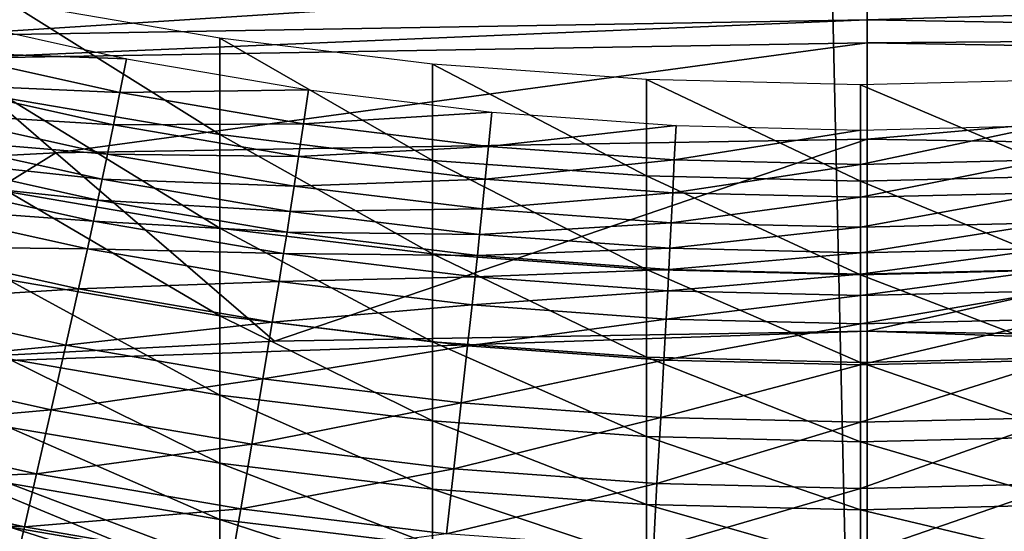
# Model space of a CAD drawing. Extents: x -0.025 to 0.025, y -0.127 to 0.025.
# Drawn here: x -0.002 to 0, y -0.123 to -0.122 of the extents above; entities that cross this region are included whole.
import ezdxf

# ---------------------------------------------------------------- set-up
doc = ezdxf.new("R2010")
doc.units = 0
doc.header["$MEASUREMENT"] = 0
doc.layers.get('0').update_dxf_attribs({"linetype": 'CONTINUOUS'})

msp = doc.modelspace()

# ---------------------------------------------------------------- linework, layer by layer
for points in [[(-0.0027181, -0.0067783, 0.0840066), (0, -0.0068242, 0.0837428), (0, -0.1262014, 0.1045521)], [(-0.0027181, -0.0067783, 0.0840066), (0, -0.1262014, 0.1045521), (-0.0027181, -0.1261555, 0.1048158)], [(0, -0.0068242, 0.0837428), (0.0027181, -0.0067783, 0.0840066), (0.0027181, -0.1261555, 0.1048158)], [(0, -0.0068242, 0.0837428), (0.0027181, -0.1261555, 0.1048158), (0, -0.1262014, 0.1045521)], [(0, -0.121773, 0.1319246), (-0.0026911, -0.1218184, 0.1316635), (-0.0026614, -0.1219438, 0.131534)], [(0, -0.121773, 0.1319246), (-0.0026614, -0.1219438, 0.131534), (0, -0.1218988, 0.1317922)], [(0.0026911, -0.1218184, 0.1316635), (0, -0.121773, 0.1319246), (0, -0.1218988, 0.1317922)], [(0.0026911, -0.1218184, 0.1316635), (0, -0.1218988, 0.1317922), (0.0026614, -0.1219438, 0.131534)], [(-0.0018469, -0.1222257, 0.1104561), (-0.0018469, -0.121951, 0.1120333), (-0.0024494, -0.121848, 0.1120154)], [(-0.0018469, -0.1222257, 0.1104561), (-0.0024494, -0.121848, 0.1120154), (-0.0024494, -0.1221227, 0.1104381)], [(0, -0.1218988, 0.1317922), (-0.0026614, -0.1219438, 0.131534), (-0.0026265, -0.1220089, 0.1313672)], [(-0.0021125, -0.1220099, 0.1012154), (-0.0026506, -0.1219911, 0.1012122), (-0.0026265, -0.1218962, 0.1011956)], [(0, -0.1218988, 0.1317922), (-0.0026265, -0.1220089, 0.1313672), (0, -0.1219645, 0.131622)], [(0.0026614, -0.1219438, 0.131534), (0, -0.1218988, 0.1317922), (0, -0.1219645, 0.131622)], [(-0.00124, -0.1222994, 0.1104689), (-0.00124, -0.1220247, 0.1120462), (-0.0018469, -0.121951, 0.1120333)], [(-0.00124, -0.1222994, 0.1104689), (-0.0018469, -0.121951, 0.1120333), (-0.0018469, -0.1222257, 0.1104561)], [(0.0026614, -0.1219438, 0.131534), (0, -0.1219645, 0.131622), (0.0026265, -0.1220089, 0.1313672)], [(0, -0.1219645, 0.131622), (-0.0026265, -0.1220089, 0.1313672), (-0.0023148, -0.1222776, 0.1298232)], [(0, -0.1219645, 0.131622), (-0.0023148, -0.1222776, 0.1298232), (0, -0.1222385, 0.1300479)], [(0.0026265, -0.1220089, 0.1313672), (0, -0.1219645, 0.131622), (0, -0.1222385, 0.1300479)], [(-0.0021319, -0.1221059, 0.1012322), (-0.0026737, -0.122082, 0.1012288), (-0.0026506, -0.1219911, 0.1012122)], [(-0.0021125, -0.1220099, 0.1012154), (-0.0021319, -0.1221059, 0.1012322), (-0.0026506, -0.1219911, 0.1012122)], [(-0.0026265, -0.1220089, 0.1313672), (-0.0045406, -0.1223933, 0.129158), (-0.0023148, -0.1222776, 0.1298232)], [(-0.0015935, -0.1220986, 0.1012308), (-0.0021319, -0.1221059, 0.1012322), (-0.0021125, -0.1220099, 0.1012154)], [(-0.0006301, -0.1223438, 0.1104766), (-0.0006301, -0.122069, 0.1120539), (-0.00124, -0.1220247, 0.1120462)], [(-0.0006301, -0.1223438, 0.1104766), (-0.00124, -0.1220247, 0.1120462), (-0.00124, -0.1222994, 0.1104689)], [(0.0026265, -0.1220089, 0.1313672), (0, -0.1222385, 0.1300479), (0.0023148, -0.1222776, 0.1298232)], [(-0.0021505, -0.1221978, 0.101249), (-0.0026949, -0.1221649, 0.1012452), (-0.0026737, -0.122082, 0.1012288)], [(-0.0021319, -0.1221059, 0.1012322), (-0.0021505, -0.1221978, 0.101249), (-0.0026737, -0.122082, 0.1012288)], [(-0.0000188, -0.1223586, 0.1104792), (-0.0000188, -0.1220839, 0.1120565), (-0.0006301, -0.122069, 0.1120539)], [(-0.0000188, -0.1223586, 0.1104792), (-0.0006301, -0.122069, 0.1120539), (-0.0006301, -0.1223438, 0.1104766)], [(0.0005925, -0.1223438, 0.1104766), (0.0005925, -0.122069, 0.1120539), (-0.0000188, -0.1220839, 0.1120565)], [(0.0005925, -0.1223438, 0.1104766), (-0.0000188, -0.1220839, 0.1120565), (-0.0000188, -0.1223586, 0.1104792)], [(-0.0016081, -0.1221954, 0.1012478), (-0.0021505, -0.1221978, 0.101249), (-0.0021319, -0.1221059, 0.1012322)], [(-0.0015935, -0.1220986, 0.1012308), (-0.0016081, -0.1221954, 0.1012478), (-0.0021319, -0.1221059, 0.1012322)], [(-0.0010707, -0.1221621, 0.1012419), (-0.0016081, -0.1221954, 0.1012478), (-0.0015935, -0.1220986, 0.1012308)], [(-0.0018469, -0.1224923, 0.1089257), (-0.0018469, -0.1222257, 0.1104561), (-0.0024494, -0.1221227, 0.1104381)], [(-0.0018469, -0.1224923, 0.1089257), (-0.0024494, -0.1221227, 0.1104381), (-0.0024494, -0.1223893, 0.1089077)], [(-0.0021675, -0.1222816, 0.1012656), (-0.0027131, -0.1222358, 0.1012615), (-0.0026949, -0.1221649, 0.1012452)], [(-0.0021505, -0.1221978, 0.101249), (-0.0021675, -0.1222816, 0.1012656), (-0.0026949, -0.1221649, 0.1012452)], [(-0.0010707, -0.1221621, 0.1012419), (-0.0010805, -0.1222595, 0.101259), (-0.0016081, -0.1221954, 0.1012478)], [(-0.0005454, -0.1222003, 0.1012486), (-0.0010805, -0.1222595, 0.101259), (-0.0010707, -0.1221621, 0.1012419)], [(-0.0016221, -0.1222881, 0.1012647), (-0.0021675, -0.1222816, 0.1012656), (-0.0021505, -0.1221978, 0.101249)], [(-0.0016081, -0.1221954, 0.1012478), (-0.0016221, -0.1222881, 0.1012647), (-0.0021505, -0.1221978, 0.101249)], [(-0.0010805, -0.1222595, 0.101259), (-0.0016221, -0.1222881, 0.1012647), (-0.0016081, -0.1221954, 0.1012478)], [(-0.0005454, -0.1222003, 0.1012486), (-0.0005503, -0.122298, 0.1012657), (-0.0010805, -0.1222595, 0.101259)], [(-0.0000188, -0.1222131, 0.1012508), (-0.0005503, -0.122298, 0.1012657), (-0.0005454, -0.1222003, 0.1012486)], [(0.0005078, -0.1222003, 0.1012486), (0.0005126, -0.122298, 0.1012657), (-0.0000188, -0.1223109, 0.1012679)], [(0.0005078, -0.1222003, 0.1012486), (-0.0000188, -0.1223109, 0.1012679), (-0.0000188, -0.1222131, 0.1012508)], [(-0.00124, -0.122566, 0.1089385), (-0.00124, -0.1222994, 0.1104689), (-0.0018469, -0.1222257, 0.1104561)], [(-0.00124, -0.122566, 0.1089385), (-0.0018469, -0.1222257, 0.1104561), (-0.0018469, -0.1224923, 0.1089257)], [(-0.0000188, -0.1222131, 0.1012508), (-0.0000188, -0.1223109, 0.1012679), (-0.0005503, -0.122298, 0.1012657)], [(-0.0021821, -0.1223533, 0.1012819), (-0.0027283, -0.1222941, 0.1012796), (-0.0027131, -0.1222358, 0.1012615)], [(-0.0021675, -0.1222816, 0.1012656), (-0.0021821, -0.1223533, 0.1012819), (-0.0027131, -0.1222358, 0.1012615)], [(0, -0.1222385, 0.1300479), (-0.0023148, -0.1222776, 0.1298232), (-0.0016911, -0.1228151, 0.1267345)], [(0, -0.1222385, 0.1300479), (-0.0016911, -0.1228151, 0.1267345), (0, -0.1227866, 0.1268985)], [(-0.0010805, -0.1222595, 0.101259), (-0.0010898, -0.1223528, 0.101276), (-0.0016221, -0.1222881, 0.1012647)], [(-0.0005503, -0.122298, 0.1012657), (-0.0010898, -0.1223528, 0.101276), (-0.0010805, -0.1222595, 0.101259)], [(0.0023148, -0.1222776, 0.1298232), (0, -0.1222385, 0.1300479), (0, -0.1227866, 0.1268985)], [(-0.0023148, -0.1222776, 0.1298232), (-0.0045406, -0.1223933, 0.129158), (-0.0033173, -0.1228997, 0.1262485)], [(-0.0023148, -0.1222776, 0.1298232), (-0.0033173, -0.1228997, 0.1262485), (-0.0016911, -0.1228151, 0.1267345)], [(-0.0016349, -0.1223726, 0.1012814), (-0.0021821, -0.1223533, 0.1012819), (-0.0021675, -0.1222816, 0.1012656)], [(-0.0016221, -0.1222881, 0.1012647), (-0.0016349, -0.1223726, 0.1012814), (-0.0021675, -0.1222816, 0.1012656)], [(-0.0010898, -0.1223528, 0.101276), (-0.0016349, -0.1223726, 0.1012814), (-0.0016221, -0.1222881, 0.1012647)], [(0.0023148, -0.1222776, 0.1298232), (0, -0.1227866, 0.1268985), (0.0016911, -0.1228151, 0.1267344)], [(-0.0021943, -0.1224123, 0.1013002), (-0.0027443, -0.1223536, 0.1013105), (-0.0027283, -0.1222941, 0.1012796)], [(-0.0021821, -0.1223533, 0.1012819), (-0.0021943, -0.1224123, 0.1013002), (-0.0027283, -0.1222941, 0.1012796)], [(-0.0006301, -0.1226103, 0.1089462), (-0.0006301, -0.1223438, 0.1104766), (-0.00124, -0.1222994, 0.1104689)], [(-0.0006301, -0.1226103, 0.1089462), (-0.00124, -0.1222994, 0.1104689), (-0.00124, -0.122566, 0.1089385)], [(-0.0005503, -0.122298, 0.1012657), (-0.000555, -0.1223916, 0.1012827), (-0.0010898, -0.1223528, 0.101276)], [(-0.0000188, -0.1223109, 0.1012679), (-0.000555, -0.1223916, 0.1012827), (-0.0005503, -0.122298, 0.1012657)], [(-0.0000188, -0.1223109, 0.1012679), (-0.0000188, -0.1224046, 0.101285), (-0.000555, -0.1223916, 0.1012827)], [(0.0005126, -0.122298, 0.1012657), (0.0005173, -0.1223916, 0.1012827), (-0.0000188, -0.1224046, 0.101285)], [(0.0005126, -0.122298, 0.1012657), (-0.0000188, -0.1224046, 0.101285), (-0.0000188, -0.1223109, 0.1012679)], [(-0.0000188, -0.1226251, 0.1089488), (-0.0000188, -0.1223586, 0.1104792), (-0.0006301, -0.1223438, 0.1104766)], [(-0.0000188, -0.1226251, 0.1089488), (-0.0006301, -0.1223438, 0.1104766), (-0.0006301, -0.1226103, 0.1089462)], [(0.0005925, -0.1226103, 0.1089462), (0.0005925, -0.1223438, 0.1104766), (-0.0000188, -0.1223586, 0.1104792)], [(-0.0022071, -0.1224725, 0.1013312), (-0.0027659, -0.1224313, 0.1013671), (-0.0027443, -0.1223536, 0.1013105)], [(-0.0021943, -0.1224123, 0.1013002), (-0.0022071, -0.1224725, 0.1013312), (-0.0027443, -0.1223536, 0.1013105)], [(-0.0016458, -0.1224449, 0.1012979), (-0.0021943, -0.1224123, 0.1013002), (-0.0021821, -0.1223533, 0.1012819)], [(-0.0016349, -0.1223726, 0.1012814), (-0.0016458, -0.1224449, 0.1012979), (-0.0021821, -0.1223533, 0.1012819)], [(-0.0010983, -0.1224378, 0.1012928), (-0.0016458, -0.1224449, 0.1012979), (-0.0016349, -0.1223726, 0.1012814)], [(-0.0010898, -0.1223528, 0.101276), (-0.0010983, -0.1224378, 0.1012928), (-0.0016349, -0.1223726, 0.1012814)], [(-0.000555, -0.1223916, 0.1012827), (-0.0010983, -0.1224378, 0.1012928), (-0.0010898, -0.1223528, 0.101276)], [(0.0005925, -0.1226103, 0.1089462), (-0.0000188, -0.1223586, 0.1104792), (-0.0000188, -0.1226251, 0.1089488)], [(-0.0018469, -0.1227425, 0.107489), (-0.0018469, -0.1224923, 0.1089257), (-0.0024494, -0.1223893, 0.1089077)], [(-0.0018469, -0.1227425, 0.107489), (-0.0024494, -0.1223893, 0.1089077), (-0.0024494, -0.1226395, 0.1074711)], [(-0.000555, -0.1223916, 0.1012827), (-0.0005592, -0.122477, 0.1012996), (-0.0010983, -0.1224378, 0.1012928)], [(-0.0000188, -0.1224046, 0.101285), (-0.0005592, -0.122477, 0.1012996), (-0.000555, -0.1223916, 0.1012827)], [(0.0005173, -0.1223916, 0.1012827), (0.0005216, -0.122477, 0.1012996), (-0.0000188, -0.1224901, 0.1013019)], [(0.0005173, -0.1223916, 0.1012827), (-0.0000188, -0.1224901, 0.1013019), (-0.0000188, -0.1224046, 0.101285)], [(-0.001655, -0.1225044, 0.1013162), (-0.0022071, -0.1224725, 0.1013312), (-0.0021943, -0.1224123, 0.1013002)], [(-0.0016458, -0.1224449, 0.1012979), (-0.001655, -0.1225044, 0.1013162), (-0.0021943, -0.1224123, 0.1013002)], [(-0.0000188, -0.1224046, 0.101285), (-0.0000188, -0.1224901, 0.1013019), (-0.0005592, -0.122477, 0.1012996)], [(-0.0022245, -0.1225511, 0.1013879), (-0.0027979, -0.1225444, 0.1014624), (-0.0027659, -0.1224313, 0.1013671)], [(-0.0022071, -0.1224725, 0.1013312), (-0.0022245, -0.1225511, 0.1013879), (-0.0027659, -0.1224313, 0.1013671)], [(-0.0011057, -0.1225105, 0.1013093), (-0.001655, -0.1225044, 0.1013162), (-0.0016458, -0.1224449, 0.1012979)], [(-0.0010983, -0.1224378, 0.1012928), (-0.0011057, -0.1225105, 0.1013093), (-0.0016458, -0.1224449, 0.1012979)], [(-0.0005592, -0.122477, 0.1012996), (-0.0011057, -0.1225105, 0.1013093), (-0.0010983, -0.1224378, 0.1012928)], [(-0.0016647, -0.1225652, 0.1013473), (-0.0022245, -0.1225511, 0.1013879), (-0.0022071, -0.1224725, 0.1013312)], [(-0.001655, -0.1225044, 0.1013162), (-0.0016647, -0.1225652, 0.1013473), (-0.0022071, -0.1224725, 0.1013312)], [(-0.0005592, -0.122477, 0.1012996), (-0.0005629, -0.12255, 0.1013162), (-0.0011057, -0.1225105, 0.1013093)], [(-0.0000188, -0.1224901, 0.1013019), (-0.0005629, -0.12255, 0.1013162), (-0.0005592, -0.122477, 0.1012996)], [(0.0005216, -0.122477, 0.1012996), (0.0005252, -0.12255, 0.1013162), (-0.0000188, -0.1225632, 0.1013185)], [(0.0005216, -0.122477, 0.1012996), (-0.0000188, -0.1225632, 0.1013185), (-0.0000188, -0.1224901, 0.1013019)], [(-0.00124, -0.1228162, 0.1075018), (-0.00124, -0.122566, 0.1089385), (-0.0018469, -0.1224923, 0.1089257)], [(-0.00124, -0.1228162, 0.1075018), (-0.0018469, -0.1224923, 0.1089257), (-0.0018469, -0.1227425, 0.107489)], [(-0.0011118, -0.1225704, 0.1013277), (-0.0016647, -0.1225652, 0.1013473), (-0.001655, -0.1225044, 0.1013162)], [(-0.0011057, -0.1225105, 0.1013093), (-0.0011118, -0.1225704, 0.1013277), (-0.001655, -0.1225044, 0.1013162)], [(-0.0005629, -0.12255, 0.1013162), (-0.0011118, -0.1225704, 0.1013277), (-0.0011057, -0.1225105, 0.1013093)], [(-0.0000188, -0.1224901, 0.1013019), (-0.0000188, -0.1225632, 0.1013185), (-0.0005629, -0.12255, 0.1013162)], [(-0.0022501, -0.1226656, 0.1014835), (-0.0028429, -0.1227025, 0.1016031), (-0.0027979, -0.1225444, 0.1014624)], [(-0.0022245, -0.1225511, 0.1013879), (-0.0022501, -0.1226656, 0.1014835), (-0.0027979, -0.1225444, 0.1014624)], [(-0.0016777, -0.1226445, 0.1014042), (-0.0022501, -0.1226656, 0.1014835), (-0.0022245, -0.1225511, 0.1013879)], [(-0.0016647, -0.1225652, 0.1013473), (-0.0016777, -0.1226445, 0.1014042), (-0.0022245, -0.1225511, 0.1013879)], [(-0.0011183, -0.1226315, 0.1013589), (-0.0016777, -0.1226445, 0.1014042), (-0.0016647, -0.1225652, 0.1013473)], [(-0.0011118, -0.1225704, 0.1013277), (-0.0011183, -0.1226315, 0.1013589), (-0.0016647, -0.1225652, 0.1013473)], [(-0.0006301, -0.1228606, 0.1075095), (-0.0006301, -0.1226103, 0.1089462), (-0.00124, -0.122566, 0.1089385)], [(-0.0006301, -0.1228606, 0.1075095), (-0.00124, -0.122566, 0.1089385), (-0.00124, -0.1228162, 0.1075018)], [(-0.0005629, -0.12255, 0.1013162), (-0.000566, -0.1226101, 0.1013346), (-0.0011118, -0.1225704, 0.1013277)], [(-0.0000188, -0.1225632, 0.1013185), (-0.000566, -0.1226101, 0.1013346), (-0.0005629, -0.12255, 0.1013162)], [(-0.0000188, -0.1225632, 0.1013185), (-0.0000188, -0.1226234, 0.101337), (-0.000566, -0.1226101, 0.1013346)], [(0.0005252, -0.12255, 0.1013162), (0.0005283, -0.1226101, 0.1013346), (-0.0000188, -0.1226234, 0.101337)], [(0.0005252, -0.12255, 0.1013162), (-0.0000188, -0.1226234, 0.101337), (-0.0000188, -0.1225632, 0.1013185)], [(-0.000566, -0.1226101, 0.1013346), (-0.0011183, -0.1226315, 0.1013589), (-0.0011118, -0.1225704, 0.1013277)], [(-0.000566, -0.1226101, 0.1013346), (-0.0005692, -0.1226714, 0.1013658), (-0.0011183, -0.1226315, 0.1013589)], [(-0.0000188, -0.1228754, 0.1075121), (-0.0000188, -0.1226251, 0.1089488), (-0.0006301, -0.1226103, 0.1089462)], [(-0.0000188, -0.1228754, 0.1075121), (-0.0006301, -0.1226103, 0.1089462), (-0.0006301, -0.1228606, 0.1075095)], [(-0.0000188, -0.1226234, 0.101337), (-0.0005692, -0.1226714, 0.1013658), (-0.000566, -0.1226101, 0.1013346)], [(-0.0000188, -0.1226234, 0.101337), (-0.0000188, -0.1226848, 0.1013682), (-0.0005692, -0.1226714, 0.1013658)], [(0.0005283, -0.1226101, 0.1013346), (0.0005315, -0.1226714, 0.1013658), (-0.0000188, -0.1226848, 0.1013682)], [(0.0005283, -0.1226101, 0.1013346), (-0.0000188, -0.1226848, 0.1013682), (-0.0000188, -0.1226234, 0.101337)], [(0.0005925, -0.1228606, 0.1075095), (0.0005925, -0.1226103, 0.1089462), (-0.0000188, -0.1226251, 0.1089488)], [(0.0005925, -0.1228606, 0.1075095), (-0.0000188, -0.1226251, 0.1089488), (-0.0000188, -0.1228754, 0.1075121)], [(-0.0018469, -0.1229683, 0.1061929), (-0.0018469, -0.1227425, 0.107489), (-0.0024494, -0.1226395, 0.1074711)], [(-0.0018469, -0.1229683, 0.1061929), (-0.0024494, -0.1226395, 0.1074711), (-0.0024494, -0.1228653, 0.1061749)], [(-0.0016777, -0.1226445, 0.1014042), (-0.001697, -0.1227601, 0.1015), (-0.0022501, -0.1226656, 0.1014835)], [(-0.001127, -0.1227114, 0.1014159), (-0.001697, -0.1227601, 0.1015), (-0.0016777, -0.1226445, 0.1014042)], [(-0.0011183, -0.1226315, 0.1013589), (-0.001127, -0.1227114, 0.1014159), (-0.0016777, -0.1226445, 0.1014042)], [(-0.0005692, -0.1226714, 0.1013658), (-0.001127, -0.1227114, 0.1014159), (-0.0011183, -0.1226315, 0.1013589)], [(-0.0022501, -0.1226656, 0.1014835), (-0.0022863, -0.1228256, 0.1016245), (-0.0028429, -0.1227025, 0.1016031)], [(-0.001697, -0.1227601, 0.1015), (-0.0022863, -0.1228256, 0.1016245), (-0.0022501, -0.1226656, 0.1014835)], [(-0.0005692, -0.1226714, 0.1013658), (-0.0005736, -0.1227517, 0.1014229), (-0.001127, -0.1227114, 0.1014159)], [(-0.0000188, -0.1226848, 0.1013682), (-0.0005736, -0.1227517, 0.1014229), (-0.0005692, -0.1226714, 0.1013658)], [(0.0005315, -0.1226714, 0.1013658), (0.0005359, -0.1227517, 0.1014229), (-0.0000188, -0.1227651, 0.1014252)], [(0.0005315, -0.1226714, 0.1013658), (-0.0000188, -0.1227651, 0.1014252), (-0.0000188, -0.1226848, 0.1013682)], [(-0.0022863, -0.1228256, 0.1016245), (-0.0028952, -0.1228854, 0.1017701), (-0.0028429, -0.1227025, 0.1016031)], [(-0.0000188, -0.1226848, 0.1013682), (-0.0000188, -0.1227651, 0.1014252), (-0.0005736, -0.1227517, 0.1014229)], [(-0.001127, -0.1227114, 0.1014159), (-0.0011399, -0.1228278, 0.1015118), (-0.001697, -0.1227601, 0.1015)], [(-0.0005736, -0.1227517, 0.1014229), (-0.0011399, -0.1228278, 0.1015118), (-0.001127, -0.1227114, 0.1014159)], [(-0.001697, -0.1227601, 0.1015), (-0.0017242, -0.1229217, 0.1016413), (-0.0022863, -0.1228256, 0.1016245)], [(-0.00124, -0.123042, 0.1062057), (-0.00124, -0.1228162, 0.1075018), (-0.0018469, -0.1227425, 0.107489)], [(-0.00124, -0.123042, 0.1062057), (-0.0018469, -0.1227425, 0.107489), (-0.0018469, -0.1229683, 0.1061929)], [(-0.0011399, -0.1228278, 0.1015118), (-0.0017242, -0.1229217, 0.1016413), (-0.001697, -0.1227601, 0.1015)], [(-0.0005736, -0.1227517, 0.1014229), (-0.00058, -0.1228685, 0.1015189), (-0.0011399, -0.1228278, 0.1015118)], [(-0.0000188, -0.1227651, 0.1014252), (-0.00058, -0.1228685, 0.1015189), (-0.0005736, -0.1227517, 0.1014229)], [(-0.0000188, -0.1227651, 0.1014252), (-0.0000188, -0.1228821, 0.1015212), (-0.00058, -0.1228685, 0.1015189)], [(0.0005359, -0.1227517, 0.1014229), (0.0005424, -0.1228685, 0.1015189), (-0.0000188, -0.1228821, 0.1015212)], [(0.0005359, -0.1227517, 0.1014229), (-0.0000188, -0.1228821, 0.1015212), (-0.0000188, -0.1227651, 0.1014252)], [(0, -0.1227866, 0.1268985), (-0.0016911, -0.1228151, 0.1267345), (-0.0033173, -0.1228997, 0.1262485)], [(0, -0.1227866, 0.1268985), (-0.0033173, -0.1228997, 0.1262485), (0, -0.1242728, 0.1183584)], [(0.0033173, -0.1228997, 0.1262484), (0.0016911, -0.1228151, 0.1267344), (0, -0.1227866, 0.1268985)], [(0.0033173, -0.1228997, 0.1262484), (0, -0.1227866, 0.1268985), (0, -0.1242728, 0.1183584)], [(-0.0006301, -0.1230863, 0.1062134), (-0.0006301, -0.1228606, 0.1075095), (-0.00124, -0.1228162, 0.1075018)], [(-0.0006301, -0.1230863, 0.1062134), (-0.00124, -0.1228162, 0.1075018), (-0.00124, -0.123042, 0.1062057)], [(-0.0022863, -0.1228256, 0.1016245), (-0.0023283, -0.1230108, 0.101792), (-0.0028952, -0.1228854, 0.1017701)], [(-0.0017242, -0.1229217, 0.1016413), (-0.0023283, -0.1230108, 0.101792), (-0.0022863, -0.1228256, 0.1016245)], [(-0.0011399, -0.1228278, 0.1015118), (-0.0011581, -0.1229905, 0.1016532), (-0.0017242, -0.1229217, 0.1016413)], [(-0.00058, -0.1228685, 0.1015189), (-0.0011581, -0.1229905, 0.1016532), (-0.0011399, -0.1228278, 0.1015118)], [(-0.0018469, -0.1231625, 0.105077), (-0.0018469, -0.1229683, 0.1061929), (-0.0024494, -0.1228653, 0.1061749)], [(-0.0018469, -0.1231625, 0.105077), (-0.0024494, -0.1228653, 0.1061749), (-0.0024494, -0.1230595, 0.1050591)], [(-0.00058, -0.1228685, 0.1015189), (-0.0005891, -0.1230318, 0.1016604), (-0.0011581, -0.1229905, 0.1016532)], [(-0.0000188, -0.1231012, 0.106216), (-0.0000188, -0.1228754, 0.1075121), (-0.0006301, -0.1228606, 0.1075095)], [(-0.0000188, -0.1231012, 0.106216), (-0.0006301, -0.1228606, 0.1075095), (-0.0006301, -0.1230863, 0.1062134)], [(-0.0000188, -0.1228821, 0.1015212), (-0.0005891, -0.1230318, 0.1016604), (-0.00058, -0.1228685, 0.1015189)], [(0.0005925, -0.1230863, 0.1062134), (0.0005925, -0.1228606, 0.1075095), (-0.0000188, -0.1228754, 0.1075121)], [(0.0005424, -0.1228685, 0.1015189), (0.0005515, -0.1230318, 0.1016604), (-0.0000188, -0.1230456, 0.1016628)], [(0.0005424, -0.1228685, 0.1015189), (-0.0000188, -0.1230456, 0.1016628), (-0.0000188, -0.1228821, 0.1015212)], [(0.0005925, -0.1230863, 0.1062134), (-0.0000188, -0.1228754, 0.1075121), (-0.0000188, -0.1231012, 0.106216)], [(-0.0033173, -0.1228997, 0.1262485), (-0.0061295, -0.1232219, 0.1243972), (0, -0.1242728, 0.1183584)], [(-0.0023283, -0.1230108, 0.101792), (-0.0029469, -0.1230653, 0.1019382), (-0.0028952, -0.1228854, 0.1017701)], [(-0.0000188, -0.1228821, 0.1015212), (-0.0000188, -0.1230456, 0.1016628), (-0.0005891, -0.1230318, 0.1016604)], [(0.0061296, -0.1232219, 0.1243972), (0.0033173, -0.1228997, 0.1262484), (0, -0.1242728, 0.1183584)], [(-0.0017242, -0.1229217, 0.1016413), (-0.0017558, -0.1231086, 0.101809), (-0.0023283, -0.1230108, 0.101792)], [(-0.0011581, -0.1229905, 0.1016532), (-0.0017558, -0.1231086, 0.101809), (-0.0017242, -0.1229217, 0.1016413)], [(-0.00124, -0.1232362, 0.1050899), (-0.00124, -0.123042, 0.1062057), (-0.0018469, -0.1229683, 0.1061929)], [(-0.00124, -0.1232362, 0.1050899), (-0.0018469, -0.1229683, 0.1061929), (-0.0018469, -0.1231625, 0.105077)], [(-0.0011581, -0.1229905, 0.1016532), (-0.0011792, -0.1231787, 0.1018212), (-0.0017558, -0.1231086, 0.101809)], [(-0.0005891, -0.1230318, 0.1016604), (-0.0011792, -0.1231787, 0.1018212), (-0.0011581, -0.1229905, 0.1016532)], [(-0.0023283, -0.1230108, 0.101792), (-0.0023698, -0.123193, 0.1019605), (-0.0029469, -0.1230653, 0.1019382)], [(-0.0017558, -0.1231086, 0.101809), (-0.0023698, -0.123193, 0.1019605), (-0.0023283, -0.1230108, 0.101792)], [(-0.0006301, -0.1232806, 0.1050976), (-0.0006301, -0.1230863, 0.1062134), (-0.00124, -0.123042, 0.1062057)], [(-0.0006301, -0.1232806, 0.1050976), (-0.00124, -0.123042, 0.1062057), (-0.00124, -0.1232362, 0.1050899)], [(-0.0005891, -0.1230318, 0.1016604), (-0.0005997, -0.1232208, 0.1018286), (-0.0011792, -0.1231787, 0.1018212)], [(-0.0000188, -0.1230456, 0.1016628), (-0.0005997, -0.1232208, 0.1018286), (-0.0005891, -0.1230318, 0.1016604)], [(-0.0000188, -0.1230456, 0.1016628), (-0.0000188, -0.1232349, 0.101831), (-0.0005997, -0.1232208, 0.1018286)], [(0.0005515, -0.1230318, 0.1016604), (0.000562, -0.1232208, 0.1018286), (-0.0000188, -0.1232349, 0.101831)], [(0.0005515, -0.1230318, 0.1016604), (-0.0000188, -0.1232349, 0.101831), (-0.0000188, -0.1230456, 0.1016628)], [(-0.0023698, -0.123193, 0.1019605), (-0.0029899, -0.1232146, 0.1020821), (-0.0029469, -0.1230653, 0.1019382)], [(-0.0018468, -0.1233226, 0.1041525), (-0.0018469, -0.1231625, 0.105077), (-0.0024494, -0.1230595, 0.1050591)], [(-0.0018468, -0.1233226, 0.1041525), (-0.0024494, -0.1230595, 0.1050591), (-0.0024492, -0.1232197, 0.1041346)], [(-0.0000188, -0.1232954, 0.1051002), (-0.0000188, -0.1231012, 0.106216), (-0.0006301, -0.1230863, 0.1062134)], [(-0.0000188, -0.1232954, 0.1051002), (-0.0006301, -0.1230863, 0.1062134), (-0.0006301, -0.1232806, 0.1050976)], [(0.0005925, -0.1232806, 0.1050976), (0.0005925, -0.1230863, 0.1062134), (-0.0000188, -0.1231012, 0.106216)], [(0.0005925, -0.1232806, 0.1050976), (-0.0000188, -0.1231012, 0.106216), (-0.0000188, -0.1232954, 0.1051002)], [(-0.0017558, -0.1231086, 0.101809), (-0.001787, -0.1232926, 0.1019778), (-0.0023698, -0.123193, 0.1019605)], [(-0.0011792, -0.1231787, 0.1018212), (-0.001787, -0.1232926, 0.1019778), (-0.0017558, -0.1231086, 0.101809)], [(-0.0012399, -0.1233963, 0.1041653), (-0.00124, -0.1232362, 0.1050899), (-0.0018469, -0.1231625, 0.105077)], [(-0.0012399, -0.1233963, 0.1041653), (-0.0018469, -0.1231625, 0.105077), (-0.0018468, -0.1233226, 0.1041525)], [(-0.0011792, -0.1231787, 0.1018212), (-0.0012, -0.1233639, 0.1019903), (-0.001787, -0.1232926, 0.1019778)], [(-0.0005997, -0.1232208, 0.1018286), (-0.0012, -0.1233639, 0.1019903), (-0.0011792, -0.1231787, 0.1018212)], [(-0.0024043, -0.1233442, 0.1021047), (-0.0030184, -0.123311, 0.1021911), (-0.0029899, -0.1232146, 0.1020821)], [(-0.0023698, -0.123193, 0.1019605), (-0.0024043, -0.1233442, 0.1021047), (-0.0029899, -0.1232146, 0.1020821)], [(-0.001787, -0.1232926, 0.1019778), (-0.0024043, -0.1233442, 0.1021047), (-0.0023698, -0.123193, 0.1019605)], [(-0.0061295, -0.1232219, 0.1243972), (-0.0080086, -0.123704, 0.1216266), (0, -0.1242728, 0.1183584)], [(-0.0018464, -0.1234472, 0.103423), (-0.0018468, -0.1233226, 0.1041525), (-0.0024492, -0.1232197, 0.1041346)], [(-0.0018464, -0.1234472, 0.103423), (-0.0024492, -0.1232197, 0.1041346), (-0.0024487, -0.1233443, 0.1034051)], [(-0.0006301, -0.1234407, 0.104173), (-0.0006301, -0.1232806, 0.1050976), (-0.00124, -0.1232362, 0.1050899)], [(-0.0006301, -0.1234407, 0.104173), (-0.00124, -0.1232362, 0.1050899), (-0.0012399, -0.1233963, 0.1041653)], [(-0.0005997, -0.1232208, 0.1018286), (-0.0006101, -0.1234068, 0.1019977), (-0.0012, -0.1233639, 0.1019903)], [(-0.0000188, -0.1232349, 0.101831), (-0.0006101, -0.1234068, 0.1019977), (-0.0005997, -0.1232208, 0.1018286)], [(-0.0000188, -0.1232349, 0.101831), (-0.0000188, -0.1234211, 0.1020002), (-0.0006101, -0.1234068, 0.1019977)], [(0.000562, -0.1232208, 0.1018286), (0.0005725, -0.1234068, 0.1019977), (-0.0000188, -0.1234211, 0.1020002)], [(0.000562, -0.1232208, 0.1018286), (-0.0000188, -0.1234211, 0.1020002), (-0.0000188, -0.1232349, 0.101831)], [(0.0080086, -0.1237041, 0.1216266), (0.0061296, -0.1232219, 0.1243972), (0, -0.1242728, 0.1183584)], [(-0.001787, -0.1232926, 0.1019778), (-0.001813, -0.1234453, 0.1021223), (-0.0024043, -0.1233442, 0.1021047)], [(-0.0012, -0.1233639, 0.1019903), (-0.001813, -0.1234453, 0.1021223), (-0.001787, -0.1232926, 0.1019778)], [(-0.0000188, -0.1234555, 0.1041756), (-0.0000188, -0.1232954, 0.1051002), (-0.0006301, -0.1232806, 0.1050976)], [(-0.0000188, -0.1234555, 0.1041756), (-0.0006301, -0.1232806, 0.1050976), (-0.0006301, -0.1234407, 0.104173)], [(0.0005924, -0.1234407, 0.104173), (0.0005925, -0.1232806, 0.1050976), (-0.0000188, -0.1232954, 0.1051002)], [(0.0005924, -0.1234407, 0.104173), (-0.0000188, -0.1232954, 0.1051002), (-0.0000188, -0.1234555, 0.1041756)], [(-0.0024043, -0.1233442, 0.1021047), (-0.0024272, -0.1234418, 0.1022139), (-0.0030184, -0.123311, 0.1021911)], [(-0.0012397, -0.1235209, 0.1034359), (-0.0012399, -0.1233963, 0.1041653), (-0.0018468, -0.1233226, 0.1041525)], [(-0.0012397, -0.1235209, 0.1034359), (-0.0018468, -0.1233226, 0.1041525), (-0.0018464, -0.1234472, 0.103423)], [(-0.0018457, -0.1235348, 0.1028925), (-0.0018464, -0.1234472, 0.103423), (-0.0024487, -0.1233443, 0.1034051)], [(-0.0018457, -0.1235348, 0.1028925), (-0.0024487, -0.1233443, 0.1034051), (-0.0024478, -0.1234319, 0.1028746)], [(-0.001813, -0.1234453, 0.1021223), (-0.0024272, -0.1234418, 0.1022139), (-0.0024043, -0.1233442, 0.1021047)]]:
    msp.add_3dface(points)

doc.saveas('drawing.dxf')
